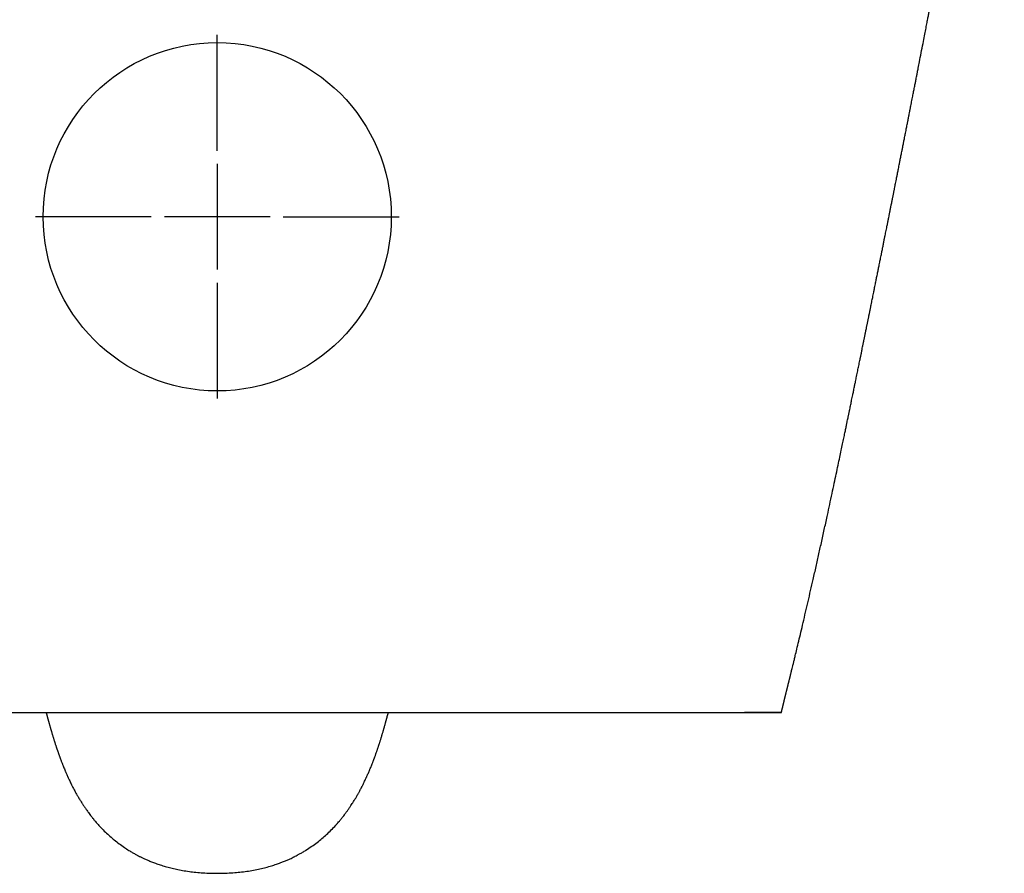
# Model space of a CAD drawing. Units: millimetres. Extents: x -18 to 1022, y -35 to 1190.
# Drawn here: x 197 to 421, y 845 to 1039 of the extents above; entities that cross this region are included whole.
import ezdxf

# ---------------------------------------------------------------- set-up
doc = ezdxf.new("R2010")
doc.units = ezdxf.units.MM
for name, color, linetype in [('DV1_Default', 7, 'Continuous'), ('DV1_Standard', 7, 'Continuous'), ('Standard', 7, 'Continuous')]:
    doc.layers.add(name, color=color, linetype=linetype)

# ---------------------------------------------------------------- blocks, each defined once
blk = doc.blocks.new('SE')
at = {"layer": 'DV1_Default', "color": 7}
blk.add_circle((241.84, 993.79), 39.57, dxfattribs=at)
at = {"layer": 'DV1_Standard', "color": 7}
for p, q in [((241.84, 1008.79), (241.84, 1035.11)), ((241.84, 1005.79), (241.84, 981.79)), ((226.84, 993.79), (200.52, 993.79)), ((253.84, 993.79), (229.84, 993.79)), ((256.84, 993.79), (283.16, 993.79)), ((241.84, 978.79), (241.84, 952.47)), ((241.84, 881.19), (241.84, 881.19)), ((370.04, 881.19), (361.69, 881.19))]:
    blk.add_line(p, q, dxfattribs=at)
for points, degree, knots in [([(370.08, 881.19), (370.08, 881.23), (370.11, 881.31), (370.14, 881.46), (370.17, 881.59), (370.2, 881.69), (370.22, 881.77), (370.23, 881.83), (370.24, 881.88), (370.26, 881.95), (370.28, 882.03), (370.3, 882.12), (370.32, 882.21), (370.35, 882.33), (370.39, 882.48), (370.43, 882.65), (370.46, 882.79), (370.49, 882.9), (370.53, 883.04), (370.56, 883.19), (370.6, 883.35), (370.64, 883.5), (370.67, 883.64), (370.7, 883.76), (370.73, 883.88), (370.76, 884.02), (370.79, 884.13), (370.82, 884.24), (370.85, 884.35), (370.88, 884.47), (370.91, 884.61), (370.95, 884.78), (370.99, 884.92), (371.02, 885.05), (371.05, 885.17), (371.07, 885.26), (371.09, 885.35), (371.11, 885.43), (371.15, 885.58), (371.2, 885.79), (371.26, 886.02), (371.3, 886.21), (371.34, 886.35), (371.38, 886.53), (371.42, 886.68), (371.45, 886.79), (371.48, 886.94), (371.52, 887.09), (371.56, 887.23), (371.59, 887.35), (371.63, 887.53), (371.68, 887.72), (371.72, 887.9), (371.75, 888.02), (371.78, 888.15), (371.82, 888.32), (371.87, 888.52), (371.92, 888.7), (371.97, 888.9), (372.02, 889.1), (372.06, 889.29), (372.11, 889.48), (372.16, 889.67), (372.21, 889.89), (372.26, 890.11), (372.31, 890.29), (372.35, 890.48), (372.42, 890.76), (372.53, 891.2), (372.67, 891.78), (372.84, 892.45), (373.03, 893.23), (373.27, 894.24), (373.6, 895.61), (374.03, 897.38), (374.51, 899.4), (375.03, 901.59), (375.58, 903.92), (376.14, 906.36), (376.72, 908.86), (377.33, 911.5), (377.96, 914.29), (378.6, 917.18), (379.25, 920.1), (379.9, 923.04), (380.51, 925.82), (381.07, 928.44), (381.59, 930.84), (382.09, 933.16), (382.54, 935.31), (382.96, 937.27), (383.34, 939.07), (383.68, 940.68), (383.98, 942.14), (384.26, 943.45), (384.5, 944.63), (384.71, 945.65), (384.9, 946.55), (385.05, 947.29), (385.18, 947.88), (385.25, 948.24), (385.31, 948.53), (385.39, 948.9), (385.46, 949.23), (385.54, 949.62), (385.63, 950.06), (385.74, 950.57), (385.85, 951.12), (385.95, 951.62), (386.06, 952.15), (386.18, 952.71), (386.29, 953.25), (386.39, 953.73), (386.48, 954.17), (386.58, 954.66), (386.7, 955.26), (386.82, 955.84), (386.94, 956.43), (387.05, 956.94), (387.17, 957.54), (387.3, 958.16), (387.42, 958.78), (387.55, 959.37), (387.66, 959.94), (387.78, 960.53), (387.9, 961.09), (387.99, 961.55), (388.07, 961.94), (388.14, 962.27), (388.22, 962.65), (388.29, 963.01), (388.36, 963.33), (388.41, 963.62), (388.49, 963.99), (388.57, 964.4), (388.66, 964.8), (388.73, 965.15), (388.81, 965.53), (388.88, 965.9), (388.94, 966.21), (388.99, 966.45), (389.04, 966.68), (389.1, 966.99), (389.18, 967.36), (389.26, 967.78), (389.35, 968.19), (389.42, 968.57), (389.49, 968.91), (389.56, 969.21), (389.63, 969.56), (389.7, 969.93), (389.78, 970.31), (389.85, 970.66), (389.92, 971), (389.98, 971.29), (390.03, 971.55), (390.08, 971.81), (390.15, 972.14), (390.23, 972.51), (390.3, 972.89), (390.39, 973.31), (390.49, 973.83), (390.61, 974.41), (390.72, 974.97), (390.84, 975.52), (390.95, 976.07), (391.08, 976.71), (391.2, 977.34), (391.33, 977.97), (391.44, 978.51), (391.55, 979.03), (391.64, 979.5), (391.74, 979.99), (391.84, 980.5), (391.98, 981.17), (392.14, 981.96), (392.3, 982.75), (392.43, 983.4), (392.53, 983.91), (392.63, 984.42), (392.74, 984.95), (392.84, 985.46), (392.94, 985.92), (393.02, 986.32), (393.1, 986.72), (393.18, 987.12), (393.27, 987.57), (393.36, 988.01), (393.44, 988.42), (393.51, 988.78), (393.59, 989.16), (393.67, 989.59), (393.77, 990.1), (393.89, 990.69), (393.99, 991.19), (394.09, 991.66), (394.16, 992.03), (394.24, 992.44), (394.32, 992.83), (394.4, 993.23), (394.49, 993.69), (394.61, 994.26), (394.72, 994.84), (394.83, 995.35), (394.91, 995.76), (394.98, 996.13), (395.06, 996.54), (395.15, 996.95), (395.23, 997.39), (395.31, 997.8), (395.39, 998.16), (395.46, 998.52), (395.53, 998.87), (395.6, 999.21), (395.66, 999.53), (395.72, 999.85), (395.81, 1000.29), (395.92, 1000.82), (396.03, 1001.41), (396.15, 1002.01), (396.29, 1002.71), (396.42, 1003.38), (396.54, 1003.97), (396.64, 1004.47), (396.74, 1004.99), (396.85, 1005.52), (396.97, 1006.14), (397.12, 1006.91), (397.31, 1007.85), (397.49, 1008.76), (397.64, 1009.53), (397.75, 1010.1), (397.83, 1010.49), (397.9, 1010.85), (397.99, 1011.28), (398.09, 1011.8), (398.19, 1012.32), (398.3, 1012.85), (398.39, 1013.33), (398.48, 1013.8), (398.57, 1014.24), (398.66, 1014.71), (398.75, 1015.14), (398.86, 1015.7), (398.98, 1016.34), (399.13, 1017.09), (399.27, 1017.79), (399.39, 1018.42), (399.52, 1019.05), (399.63, 1019.62), (399.75, 1020.25), (399.9, 1021.03), (400.08, 1021.94), (400.29, 1022.98), (400.47, 1023.92), (400.62, 1024.7), (400.74, 1025.3), (400.86, 1025.9), (401, 1026.66), (401.21, 1027.72), (401.5, 1029.2), (401.86, 1031.07), (402.24, 1033.04), (402.59, 1034.81), (402.88, 1036.29), (403.13, 1037.59), (403.34, 1038.69), (403.53, 1039.67), (403.67, 1040.4), (403.79, 1041.01), (403.9, 1041.58), (404.04, 1042.31), (404.2, 1043.14), (404.36, 1043.99), (404.5, 1044.71), (404.62, 1045.35), (404.74, 1045.93), (404.84, 1046.49), (404.96, 1047.08), (405.08, 1047.73), (405.22, 1048.45), (405.34, 1049.09), (405.45, 1049.63), (405.54, 1050.11), (405.62, 1050.55), (405.69, 1050.91), (405.75, 1051.22), (405.82, 1051.57), (405.91, 1052.04), (406.01, 1052.57), (406.11, 1053.1), (406.23, 1053.72), (406.37, 1054.42), (406.51, 1055.2), (406.65, 1055.9), (406.76, 1056.5), (406.85, 1056.97), (406.93, 1057.39), (407.01, 1057.78), (407.08, 1058.16), (407.13, 1058.44), (407.18, 1058.7), (407.24, 1059.02), (407.33, 1059.48), (407.45, 1060.11), (407.57, 1060.75), (407.67, 1061.28), (407.74, 1061.66), (407.82, 1062.04), (407.91, 1062.52), (408.02, 1063.08), (408.13, 1063.68), (408.24, 1064.27), (408.34, 1064.79), (408.43, 1065.28), (408.52, 1065.74), (408.62, 1066.25), (408.71, 1066.73), (408.78, 1067.13), (408.85, 1067.49), (408.93, 1067.89), (409.02, 1068.39), (409.13, 1068.97), (409.24, 1069.53), (409.33, 1070.05), (409.42, 1070.5), (409.49, 1070.9), (409.56, 1071.25), (409.63, 1071.61), (409.7, 1072.03), (409.8, 1072.55), (409.9, 1073.08), (410.01, 1073.65), (410.11, 1074.22), (410.23, 1074.83), (410.34, 1075.45), (410.46, 1076.07), (410.58, 1076.7), (410.68, 1077.26), (410.79, 1077.82), (410.89, 1078.37), (410.99, 1078.93), (411.08, 1079.43), (411.17, 1079.91), (411.27, 1080.42), (411.37, 1080.97), (411.45, 1081.44), (411.53, 1081.86), (411.62, 1082.36), (411.73, 1082.94), (411.84, 1083.52), (411.95, 1084.16), (412.09, 1084.9), (412.26, 1085.83), (412.46, 1086.92), (412.65, 1088.01), (412.82, 1088.93), (412.93, 1089.55), (413, 1089.93), (413.06, 1090.25), (413.13, 1090.65), (413.26, 1091.35), (413.43, 1092.31), (413.6, 1093.29), (413.74, 1094.05), (413.83, 1094.54), (413.9, 1094.97), (413.98, 1095.44), (414.09, 1096.04), (414.23, 1096.81), (414.38, 1097.68), (414.53, 1098.55), (414.67, 1099.32), (414.8, 1100.06), (414.9, 1100.67), (415, 1101.23), (415.11, 1101.88), (415.25, 1102.68), (415.39, 1103.51), (415.5, 1104.11), (415.58, 1104.58), (415.66, 1105.08), (415.77, 1105.71), (415.9, 1106.48), (416.05, 1107.31), (416.18, 1108.09), (416.29, 1108.76), (416.4, 1109.4), (416.53, 1110.18), (416.66, 1110.94), (416.76, 1111.56), (416.82, 1111.95), (416.89, 1112.34), (416.96, 1112.78), (417.04, 1113.25), (417.11, 1113.69), (417.18, 1114.09), (417.24, 1114.46), (417.3, 1114.83), (417.36, 1115.22), (417.44, 1115.66), (417.52, 1116.16), (417.6, 1116.68), (417.68, 1117.12), (417.74, 1117.5), (417.79, 1117.82), (417.83, 1118.1), (417.88, 1118.4), (417.94, 1118.75), (418.01, 1119.16), (418.07, 1119.59), (418.14, 1120), (418.2, 1120.37), (418.26, 1120.75), (418.33, 1121.17), (418.41, 1121.68), (418.5, 1122.22), (418.58, 1122.75), (418.65, 1123.2), (418.7, 1123.53), (418.75, 1123.81), (418.79, 1124.1), (418.84, 1124.41), (418.9, 1124.75), (418.95, 1125.06), (419, 1125.39), (419.05, 1125.72), (419.09, 1126), (419.14, 1126.28), (419.18, 1126.54), (419.22, 1126.8), (419.25, 1127.02), (419.29, 1127.26), (419.33, 1127.54), (419.39, 1127.93), (419.45, 1128.27), (419.49, 1128.55), (419.51, 1128.7), (419.53, 1128.84), (419.57, 1129.05), (419.61, 1129.33), (419.65, 1129.61), (419.69, 1129.82), (419.71, 1129.94), (419.72, 1130.07), (419.75, 1130.26), (419.79, 1130.5), (419.83, 1130.73), (419.85, 1130.89), (419.87, 1131), (419.89, 1131.13), (419.92, 1131.34), (419.96, 1131.58), (419.99, 1131.81), (420.02, 1131.97), (420.04, 1132.12), (420.07, 1132.31), (420.1, 1132.52), (420.13, 1132.7), (420.15, 1132.82), (420.17, 1132.95), (420.19, 1133.12), (420.22, 1133.29), (420.24, 1133.44), (420.26, 1133.55), (420.28, 1133.67), (420.3, 1133.81), (420.33, 1133.98), (420.35, 1134.14), (420.37, 1134.29), (420.39, 1134.4), (420.42, 1134.58), (420.44, 1134.73), (420.46, 1134.83), (420.47, 1134.93), (420.51, 1135.16), (420.54, 1135.39), (420.58, 1135.62), (420.59, 1135.69), (420.6, 1135.75), (420.61, 1135.8), (420.62, 1135.87), (420.63, 1135.96), (420.64, 1136.04), (420.66, 1136.13), (420.67, 1136.23), (420.69, 1136.34), (420.7, 1136.43), (420.71, 1136.5), (420.72, 1136.53), (420.73, 1136.61), (420.74, 1136.67), (420.75, 1136.73)], 3, [0, 0, 0, 0, 0.004504, 0.010906, 0.017311, 0.021765, 0.024543, 0.026877, 0.028919, 0.030868, 0.034027, 0.037652, 0.041534, 0.045389, 0.05164, 0.05643, 0.058626, 0.061418, 0.065291, 0.0701, 0.073745, 0.076955, 0.080259, 0.082721, 0.085164, 0.088318, 0.090653, 0.09211, 0.094173, 0.096799, 0.099361, 0.101752, 0.104261, 0.106396, 0.108107, 0.110111, 0.110888, 0.111951, 0.1136, 0.116867, 0.120737, 0.12293, 0.124406, 0.126084, 0.127882, 0.129701, 0.131273, 0.132873, 0.134817, 0.135655, 0.136801, 0.140061, 0.14132, 0.142148, 0.143362, 0.14486, 0.146627, 0.148428, 0.149706, 0.151282, 0.153201, 0.154374, 0.155595, 0.157255, 0.159175, 0.160321, 0.161131, 0.162601, 0.164996, 0.167694, 0.170836, 0.174219, 0.178058, 0.183896, 0.190859, 0.19799, 0.205234, 0.212699, 0.220321, 0.227745, 0.235181, 0.243611, 0.25177, 0.259778, 0.268167, 0.276291, 0.282776, 0.289647, 0.296049, 0.301739, 0.307166, 0.312019, 0.316358, 0.320243, 0.32383, 0.326973, 0.329768, 0.332175, 0.334321, 0.336069, 0.337342, 0.338293, 0.339048, 0.340285, 0.341173, 0.342266, 0.344, 0.34545, 0.346872, 0.348224, 0.349984, 0.351575, 0.352778, 0.354094, 0.355326, 0.35693, 0.359204, 0.360254, 0.361934, 0.363555, 0.365406, 0.367215, 0.368803, 0.37047, 0.372135, 0.373798, 0.375267, 0.376089, 0.377127, 0.378068, 0.379376, 0.380236, 0.380797, 0.381814, 0.383413, 0.384264, 0.385275, 0.386396, 0.387537, 0.388396, 0.389035, 0.389565, 0.390429, 0.391656, 0.392703, 0.393982, 0.395147, 0.395971, 0.396851, 0.39773, 0.39891, 0.399995, 0.400929, 0.401869, 0.40288, 0.403412, 0.404032, 0.405116, 0.406218, 0.407136, 0.408281, 0.409759, 0.41159, 0.413121, 0.414477, 0.416193, 0.417762, 0.419858, 0.421467, 0.423023, 0.424381, 0.425776, 0.426965, 0.428429, 0.430083, 0.432522, 0.434956, 0.436629, 0.437897, 0.439213, 0.440876, 0.442269, 0.44341, 0.444649, 0.445563, 0.446682, 0.448065, 0.449264, 0.450221, 0.451399, 0.45227, 0.453339, 0.454889, 0.456454, 0.458132, 0.459045, 0.460228, 0.461225, 0.462348, 0.46343, 0.464496, 0.466086, 0.468069, 0.469182, 0.47027, 0.471386, 0.472212, 0.473598, 0.474723, 0.475782, 0.476874, 0.477679, 0.478657, 0.479714, 0.480466, 0.481213, 0.48232, 0.484053, 0.485457, 0.48708, 0.488912, 0.491122, 0.49253, 0.493696, 0.495161, 0.496707, 0.497967, 0.50019, 0.50292, 0.505517, 0.507603, 0.509089, 0.510117, 0.510769, 0.512007, 0.513585, 0.514982, 0.516267, 0.517839, 0.518879, 0.520059, 0.521429, 0.522707, 0.523556, 0.52598, 0.527908, 0.529715, 0.531671, 0.53306, 0.534818, 0.536362, 0.538204, 0.541223, 0.543884, 0.546768, 0.548954, 0.550411, 0.551749, 0.553925, 0.556724, 0.560648, 0.566417, 0.572498, 0.577382, 0.581571, 0.58521, 0.588527, 0.59109, 0.593662, 0.595006, 0.596593, 0.59868, 0.601377, 0.603839, 0.60622, 0.607842, 0.609591, 0.611432, 0.612855, 0.614964, 0.61737, 0.619371, 0.620772, 0.622307, 0.623764, 0.624867, 0.625549, 0.626621, 0.628095, 0.629909, 0.631514, 0.63309, 0.635678, 0.638111, 0.640279, 0.642319, 0.643711, 0.644754, 0.646251, 0.647397, 0.648336, 0.648948, 0.649854, 0.651341, 0.653328, 0.65581, 0.65736, 0.65833, 0.659511, 0.661022, 0.662891, 0.664827, 0.666696, 0.668473, 0.669791, 0.671332, 0.672929, 0.674607, 0.675854, 0.676769, 0.678006, 0.679663, 0.681487, 0.683434, 0.685043, 0.686314, 0.687758, 0.688794, 0.689601, 0.691105, 0.692746, 0.694459, 0.696086, 0.698087, 0.699764, 0.701754, 0.703827, 0.705577, 0.70754, 0.70894, 0.710777, 0.712565, 0.714124, 0.715269, 0.716946, 0.718811, 0.720211, 0.721204, 0.722643, 0.724678, 0.72638, 0.727924, 0.730321, 0.73302, 0.736134, 0.739866, 0.742569, 0.744157, 0.74518, 0.745911, 0.746927, 0.748611, 0.751859, 0.755097, 0.756959, 0.758305, 0.759221, 0.760538, 0.762169, 0.764208, 0.766925, 0.769353, 0.771403, 0.773298, 0.775365, 0.776398, 0.777814, 0.780618, 0.782934, 0.784474, 0.78543, 0.786706, 0.788492, 0.790552, 0.792888, 0.795202, 0.796843, 0.79828, 0.800364, 0.803216, 0.804532, 0.80545, 0.80646, 0.807788, 0.80912, 0.810498, 0.811489, 0.812564, 0.813675, 0.814739, 0.816022, 0.817623, 0.819112, 0.820668, 0.821892, 0.822836, 0.823687, 0.824599, 0.825834, 0.827131, 0.82872, 0.830287, 0.831494, 0.832599, 0.834485, 0.836227, 0.83839, 0.841072, 0.842638, 0.844262, 0.845471, 0.846398, 0.848168, 0.849928, 0.851251, 0.85289, 0.854872, 0.856438, 0.857608, 0.859375, 0.860939, 0.862173, 0.863386, 0.865139, 0.867589, 0.870854, 0.872317, 0.87312, 0.874124, 0.875527, 0.877985, 0.880777, 0.882062, 0.882964, 0.883778, 0.885301, 0.888144, 0.890399, 0.89155, 0.892448, 0.893673, 0.895544, 0.898915, 0.9013, 0.902607, 0.904206, 0.906466, 0.909834, 0.911686, 0.91306, 0.914649, 0.917062, 0.919945, 0.921746, 0.923456, 0.924837, 0.927493, 0.930151, 0.932865, 0.93546, 0.938216, 0.941636, 0.94372, 0.94542, 0.947977, 0.950455, 0.961846, 0.964493, 0.966102, 0.9673, 0.968365, 0.970869, 0.973703, 0.976357, 0.979029, 0.982073, 0.985537, 0.989485, 0.991302, 0.992116, 0.992663, 1, 1, 1, 1]), ([(113.64, 881.19), (113.64, 881.19), (113.62, 881.19), (113.61, 881.19), (113.61, 881.19), (113.6, 881.19), (113.67, 881.19), (113.71, 881.19), (113.8, 881.19), (113.9, 881.19), (114.08, 881.19), (114.27, 881.19), (114.6, 881.19), (114.93, 881.19), (115.43, 881.19), (116.45, 881.19), (118.44, 881.19), (120.45, 881.19), (123.63, 881.19), (126.79, 881.19), (131.1, 881.19), (135.34, 881.19), (140.54, 881.19), (145.61, 881.19), (151.41, 881.19), (157, 881.19), (163.19, 881.19), (169.04, 881.19), (175.5, 881.19), (181.55, 881.19), (188.21, 881.19), (200.7, 881.19), (214.51, 881.19), (228.37, 881.19), (241.84, 881.19)], 2, [0, 0, 0, 0.03125, 0.03125, 0.0625, 0.0625, 0.125, 0.125, 0.15625, 0.15625, 0.1875, 0.1875, 0.21875, 0.21875, 0.25, 0.25, 0.3125, 0.3125, 0.375, 0.375, 0.4375, 0.4375, 0.5, 0.5, 0.5625, 0.5625, 0.625, 0.625, 0.6875, 0.6875, 0.75, 0.75, 0.875, 0.875, 1, 1, 1]), ([(202.94, 881.19), (202.94, 881.19), (202.95, 881.17), (202.96, 881.11), (202.99, 881), (203.02, 880.89), (203.05, 880.75), (203.08, 880.65), (203.12, 880.51), (203.15, 880.41), (203.17, 880.3), (203.2, 880.2), (203.23, 880.11), (203.25, 880), (203.28, 879.89), (203.32, 879.76), (203.36, 879.62), (203.39, 879.49), (203.43, 879.35), (203.47, 879.22), (203.51, 879.07), (203.54, 878.94), (203.59, 878.79), (203.62, 878.67), (203.66, 878.51), (203.7, 878.38), (203.74, 878.24), (203.78, 878.09), (203.84, 877.89), (203.89, 877.69), (203.93, 877.57), (203.95, 877.48), (203.99, 877.37), (204.02, 877.26), (204.05, 877.15), (204.08, 877.03), (204.12, 876.92), (204.15, 876.82), (204.18, 876.69), (204.25, 876.47), (204.31, 876.26), (204.38, 876.05), (204.44, 875.84), (204.51, 875.61), (204.56, 875.45), (204.59, 875.36), (204.63, 875.21), (204.71, 874.96), (204.78, 874.74), (204.84, 874.55), (204.9, 874.36), (204.98, 874.12), (205.05, 873.9), (205.1, 873.76), (205.14, 873.64), (205.18, 873.49), (205.23, 873.35), (205.27, 873.22), (205.32, 873.08), (205.37, 872.93), (205.41, 872.81), (205.47, 872.65), (205.52, 872.49), (205.57, 872.36), (205.62, 872.22), (205.67, 872.06), (205.72, 871.92), (205.76, 871.81), (205.81, 871.68), (205.87, 871.5), (205.92, 871.35), (206.01, 871.13), (206.08, 870.93), (206.15, 870.73), (206.18, 870.64), (206.24, 870.5), (206.3, 870.32), (206.36, 870.17), (206.43, 869.99), (206.51, 869.78), (206.59, 869.57), (206.65, 869.43), (206.71, 869.28), (206.82, 869), (206.99, 868.58), (207.13, 868.24), (207.22, 868.03), (207.27, 867.91), (207.38, 867.65), (207.54, 867.29), (207.73, 866.86), (207.86, 866.56), (207.94, 866.38), (208.02, 866.22), (208.13, 865.98), (208.31, 865.61), (208.51, 865.18), (208.71, 864.78), (208.85, 864.49), (208.93, 864.34), (208.99, 864.23), (209.1, 864), (209.3, 863.62), (209.58, 863.11), (209.88, 862.58), (210.14, 862.12), (210.34, 861.77), (210.45, 861.59), (210.52, 861.49), (210.6, 861.35), (210.77, 861.07), (211.04, 860.63), (211.39, 860.1), (211.77, 859.53), (212.21, 858.9), (212.64, 858.31), (213.02, 857.81), (213.29, 857.46), (213.49, 857.21), (213.6, 857.08), (213.67, 856.99), (213.76, 856.87), (213.94, 856.66), (214.2, 856.34), (214.69, 855.78), (215.43, 854.97), (216.4, 853.99), (217.43, 853.04), (218.46, 852.16), (219.54, 851.32), (220.66, 850.53), (221.66, 849.88), (222.48, 849.38), (223.14, 849.01), (223.69, 848.71), (224.1, 848.5), (224.33, 848.38), (224.5, 848.3), (224.81, 848.15), (225.34, 847.9), (226.09, 847.57), (226.93, 847.22), (227.87, 846.87), (228.91, 846.51), (230.06, 846.16), (231.29, 845.83), (232.6, 845.52), (234.01, 845.25), (235.47, 845.03), (237.04, 844.84), (238.6, 844.71), (240.27, 844.64), (241.26, 844.62), (241.84, 844.62)], 3, [0, 0, 0, 0, 0.000065, 0.0014, 0.003166, 0.006387, 0.008114, 0.011178, 0.012427, 0.016175, 0.017438, 0.018852, 0.021885, 0.023012, 0.025209, 0.028275, 0.030756, 0.03367, 0.035881, 0.039597, 0.041334, 0.044908, 0.047181, 0.050686, 0.052022, 0.056405, 0.058511, 0.060526, 0.065233, 0.070238, 0.071735, 0.072753, 0.075611, 0.078172, 0.079106, 0.082396, 0.084992, 0.085713, 0.0883, 0.093276, 0.098831, 0.100382, 0.105536, 0.111295, 0.114056, 0.114655, 0.116897, 0.123081, 0.128911, 0.13009, 0.13388, 0.13998, 0.144875, 0.146343, 0.147732, 0.151995, 0.154749, 0.155879, 0.159621, 0.163006, 0.16411, 0.166803, 0.171503, 0.173104, 0.175225, 0.179418, 0.182415, 0.183096, 0.185527, 0.190021, 0.192982, 0.193997, 0.202828, 0.204077, 0.205037, 0.207961, 0.212085, 0.215114, 0.216217, 0.222233, 0.226967, 0.228092, 0.230146, 0.235468, 0.243832, 0.253269, 0.254559, 0.25593, 0.259926, 0.269097, 0.276463, 0.283602, 0.28572, 0.286811, 0.2924, 0.299345, 0.307916, 0.316562, 0.321678, 0.32445, 0.325272, 0.327674, 0.337433, 0.346949, 0.356997, 0.368237, 0.373533, 0.377211, 0.378847, 0.379734, 0.384987, 0.395172, 0.405732, 0.416666, 0.429522, 0.444128, 0.453466, 0.461011, 0.46621, 0.469001, 0.469931, 0.471751, 0.476479, 0.483605, 0.492489, 0.513389, 0.538512, 0.561434, 0.582931, 0.605904, 0.630238, 0.650899, 0.665315, 0.677984, 0.688813, 0.696565, 0.700913, 0.701963, 0.705942, 0.717767, 0.731498, 0.74655, 0.763204, 0.781607, 0.801505, 0.823166, 0.845051, 0.868324, 0.894393, 0.919192, 0.946392, 0.973487, 1, 1, 1, 1]), ([(241.84, 881.19), (255.31, 881.19), (269.17, 881.19), (282.98, 881.19), (295.48, 881.19), (309.22, 881.19), (320.49, 881.19), (326.68, 881.19), (332.27, 881.19), (338.07, 881.19), (343.14, 881.19), (348.34, 881.19), (352.58, 881.19), (356.89, 881.19), (360.05, 881.19), (363.23, 881.19), (365.24, 881.19), (367.23, 881.19), (368.25, 881.19), (368.75, 881.19), (369.09, 881.19), (369.41, 881.19), (369.6, 881.19), (369.78, 881.19), (369.88, 881.19), (369.97, 881.19), (370.01, 881.19), (370.08, 881.19), (370.07, 881.19)], 2, [0, 0, 0, 0.133818, 0.133818, 0.267636, 0.267636, 0.401453, 0.401453, 0.468362, 0.468362, 0.535271, 0.535271, 0.60218, 0.60218, 0.669089, 0.669089, 0.735998, 0.735998, 0.802907, 0.802907, 0.836361, 0.836361, 0.869816, 0.869816, 0.90327, 0.90327, 0.936725, 0.936725, 1, 1, 1]), ([(241.84, 844.62), (242.52, 844.62), (243.61, 844.64), (245.39, 844.73), (246.98, 844.88), (248.56, 845.07), (250.07, 845.32), (251.53, 845.62), (252.88, 845.95), (254.12, 846.3), (255.25, 846.67), (256.23, 847.02), (257.11, 847.37), (257.89, 847.69), (258.55, 847.99), (259, 848.21), (259.25, 848.33), (259.39, 848.4), (259.63, 848.52), (260.03, 848.73), (260.59, 849.03), (261.27, 849.42), (262.2, 849.99), (263.32, 850.73), (264.52, 851.61), (265.64, 852.51), (266.71, 853.45), (267.77, 854.47), (268.62, 855.36), (269.22, 856.05), (269.57, 856.45), (269.81, 856.74), (269.96, 856.92), (270.07, 857.05), (270.18, 857.19), (270.36, 857.42), (270.62, 857.76), (270.99, 858.23), (271.4, 858.8), (271.83, 859.41), (272.19, 859.95), (272.57, 860.52), (272.87, 861), (273.08, 861.34), (273.15, 861.46), (273.21, 861.56), (273.33, 861.75), (273.55, 862.13), (273.84, 862.63), (274.19, 863.26), (274.45, 863.75), (274.63, 864.1), (274.7, 864.24), (274.76, 864.36), (274.85, 864.53), (275.01, 864.85), (275.22, 865.27), (275.46, 865.78), (275.63, 866.13), (275.73, 866.37), (275.79, 866.49), (275.89, 866.71), (276.08, 867.15), (276.27, 867.57), (276.41, 867.91), (276.46, 868.02), (276.53, 868.18), (276.64, 868.46), (276.8, 868.85), (276.93, 869.17), (277.01, 869.36), (277.05, 869.46), (277.1, 869.6), (277.18, 869.81), (277.26, 870.01), (277.32, 870.17), (277.38, 870.31), (277.45, 870.5), (277.5, 870.64), (277.54, 870.75), (277.61, 870.95), (277.71, 871.21), (277.82, 871.53), (277.9, 871.75), (277.95, 871.88), (278, 872.04), (278.1, 872.3), (278.19, 872.57), (278.25, 872.75), (278.29, 872.86), (278.33, 873), (278.39, 873.18), (278.47, 873.42), (278.54, 873.63), (278.59, 873.77), (278.64, 873.91), (278.7, 874.1), (278.77, 874.33), (278.83, 874.5), (278.87, 874.64), (278.92, 874.78), (278.99, 875.02), (279.06, 875.24), (279.1, 875.38), (279.14, 875.5), (279.2, 875.7), (279.27, 875.92), (279.32, 876.11), (279.37, 876.28), (279.44, 876.49), (279.5, 876.71), (279.54, 876.84), (279.57, 876.94), (279.62, 877.11), (279.68, 877.32), (279.73, 877.49), (279.77, 877.61), (279.8, 877.73), (279.84, 877.86), (279.88, 878), (279.91, 878.11), (279.95, 878.26), (279.98, 878.36), (280.01, 878.47), (280.06, 878.64), (280.09, 878.77), (280.13, 878.92), (280.16, 879.03), (280.19, 879.14), (280.23, 879.27), (280.26, 879.38), (280.3, 879.53), (280.33, 879.64), (280.36, 879.76), (280.39, 879.86), (280.42, 879.96), (280.45, 880.07), (280.47, 880.16), (280.5, 880.28), (280.53, 880.4), (280.57, 880.51), (280.61, 880.68), (280.65, 880.81), (280.69, 880.97), (280.71, 881.08), (280.74, 881.16), (280.74, 881.19)], 3, [0, 0, 0, 0, 0.0308833, 0.0593417, 0.0857484, 0.1116717, 0.1379391, 0.1624284, 0.1855025, 0.2073699, 0.2268571, 0.2443115, 0.2597294, 0.273821, 0.2864614, 0.2960178, 0.2984952, 0.3001345, 0.3039831, 0.3118993, 0.3228183, 0.3356366, 0.3509762, 0.3770871, 0.4025939, 0.4249966, 0.4488275, 0.4731642, 0.498539, 0.5103466, 0.5187657, 0.5250687, 0.5292565, 0.5304383, 0.533364, 0.5382713, 0.5449083, 0.5547385, 0.5682877, 0.5802011, 0.5917412, 0.6007078, 0.614475, 0.6199147, 0.6208031, 0.6218426, 0.6257719, 0.6317253, 0.6439495, 0.654913, 0.6679008, 0.6720547, 0.6746618, 0.6758018, 0.6787426, 0.6842346, 0.6940706, 0.7026667, 0.7128529, 0.7141255, 0.715752, 0.7199521, 0.7262635, 0.7402514, 0.7437294, 0.7451709, 0.7463893, 0.7529767, 0.7607496, 0.7678464, 0.7708473, 0.7719572, 0.7733295, 0.7789193, 0.7836702, 0.7845004, 0.7876138, 0.791806, 0.7949829, 0.7957357, 0.7979672, 0.8056781, 0.8118251, 0.8160462, 0.8171751, 0.8194024, 0.8253441, 0.8315164, 0.8347977, 0.8359742, 0.8376174, 0.8427972, 0.8477455, 0.851963, 0.8538356, 0.8557296, 0.8602554, 0.8647283, 0.8693016, 0.8701856, 0.8724635, 0.8780298, 0.8838152, 0.8855764, 0.8864622, 0.8904115, 0.8969124, 0.9001227, 0.9014972, 0.9069227, 0.9127642, 0.9143777, 0.9150663, 0.9180878, 0.9242403, 0.9275893, 0.9285798, 0.9316312, 0.9348248, 0.9358212, 0.9402188, 0.9417666, 0.9436288, 0.9467806, 0.9482398, 0.953381, 0.9547684, 0.9571786, 0.9597641, 0.9612423, 0.96499, 0.9664386, 0.9704838, 0.9715822, 0.9736245, 0.9765032, 0.9773203, 0.9800319, 0.9823379, 0.9839933, 0.987092, 0.9891602, 0.9935957, 0.9950925, 0.9983328, 1, 1, 1, 1])]:
    blk.add_open_spline(points, degree=degree, knots=knots, dxfattribs=at)
blk.add_open_spline([(361.6, 881.19), (361.64, 881.19), (361.69, 881.19)], degree=2, dxfattribs=at)

msp = doc.modelspace()

# ---------------------------------------------------------------- block references
at = {"layer": 'Standard'}
msp.add_blockref('SE', (0, 0), dxfattribs=at)

doc.saveas('drawing.dxf')
